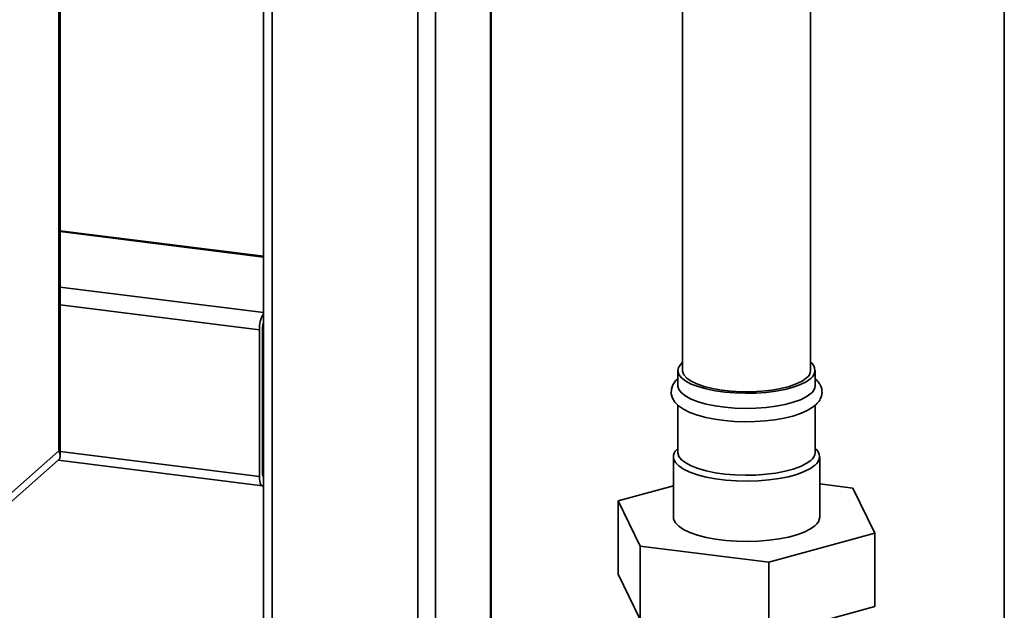
# Paper-space layout 'Blatt1' of a CAD drawing. Units: millimetres. Extents: x 0 to 6300, y 0 to 4455.
# Drawn here: x 4121 to 4390, y 2520 to 2682 of the extents above; entities that cross this region are included whole.
import ezdxf

# ---------------------------------------------------------------- set-up
doc = ezdxf.new("R2010")
doc.units = ezdxf.units.MM

psp = doc.layouts.new('Blatt1')

# ---------------------------------------------------------------- linework, layer by layer
at = {"color": 7, "linetype": 'Continuous', "lineweight": 35, "ltscale": 15}
for p, q in [((4131.324, 2564.027), (4131.324, 2948.396)), ((4131.728, 2562.68), (4131.728, 2948.308)), ((4301.768, 2926.963), (4301.768, 2585.999)), ((4336.768, 2585.999), (4336.768, 2860.071)), ((4187.235, 2820.943), (4187.235, 2289.618)), ((4189.659, 2289.056), (4189.659, 2819.261)), ((4229.414, 2453.938), (4229.414, 2806.021)), ((4234.248, 2453.329), (4234.248, 2804.417)), ((4249.274, 2470.519), (4249.274, 2802.524)), ((4249.516, 2470.717), (4249.516, 2802.493)), ((4389.71, 2712.548), (4389.71, 2273.409)), ((4187.235, 2617.183), (4131.728, 2624.176)), ((4131.728, 2623.932), (4187.235, 2616.939)), ((4131.728, 2608.787), (4187.235, 2601.794)), ((4131.728, 2603.915), (4186.151, 2597.059)), ((4186.151, 2556.989), (4186.151, 2597.059)), ((4187.035, 2557.769), (4187.035, 2597.838)), ((4300.518, 2585.999), (4300.518, 2581.874)), ((4338.018, 2581.874), (4338.018, 2585.999)), ((4300.518, 2576.486), (4300.518, 2563.607)), ((4338.018, 2563.607), (4338.018, 2576.467)), ((4187.035, 2573.805), (4187.235, 2573.779)), ((4187.035, 2572.181), (4187.235, 2572.155)), ((4091.55, 2528.949), (4131.324, 2564.027)), ((4131.728, 2563.846), (4186.151, 2556.989)), ((4299.268, 2562.429), (4299.268, 2545.93)), ((4339.268, 2545.93), (4339.268, 2562.429)), ((4088.275, 2523.62), (4131.175, 2561.454)), ((4131.193, 2561.47), (4187.008, 2554.438)), ((4187.185, 2557.017), (4187.235, 2557.011)), ((4284.164, 2550.352), (4299.268, 2554.473)), ((4339.268, 2554.991), (4348.311, 2553.852)), ((4348.311, 2553.852), (4354.372, 2541.507)), ((4290.226, 2538.007), (4284.164, 2550.352)), ((4284.164, 2550.352), (4284.164, 2530.318)), ((4354.372, 2541.507), (4325.33, 2533.585)), ((4354.372, 2541.507), (4354.372, 2521.472)), ((4325.33, 2533.585), (4290.226, 2538.007)), ((4290.226, 2538.007), (4290.226, 2517.973)), ((4325.33, 2533.585), (4325.33, 2513.55)), ((4290.226, 2517.973), (4284.164, 2530.318)), ((4354.372, 2521.472), (4325.33, 2513.55))]:
    psp.add_line(p, q, dxfattribs=at)
at = {"color": 7, "linetype": 'Continuous', "lineweight": 35, "ltscale": 15, "flags": 128}
for points in [[(4336.807, 2583.789), (4335.59, 2582.923), (4333.99, 2582.128), (4332.044, 2581.425), (4329.8, 2580.828), (4327.308, 2580.353), (4324.629, 2580.01), (4321.823, 2579.807), (4318.958, 2579.75), (4316.099, 2579.839), (4313.316, 2580.072), (4310.671, 2580.445), (4308.228, 2580.947), (4306.044, 2581.568), (4304.17, 2582.293), (4302.65, 2583.105), (4301.519, 2583.984), (4300.804, 2584.911), (4300.522, 2585.863), (4300.68, 2586.819), (4301.273, 2587.755), (4301.768, 2588.243)], [(4335.638, 2583.937), (4334.433, 2583.088), (4332.836, 2582.315), (4330.887, 2581.637), (4328.638, 2581.072), (4326.146, 2580.635), (4323.475, 2580.337), (4320.696, 2580.185), (4317.879, 2580.184), (4315.099, 2580.334), (4312.427, 2580.63), (4309.932, 2581.065), (4307.678, 2581.628), (4305.725, 2582.305), (4304.122, 2583.077), (4302.912, 2583.924), (4302.126, 2584.826), (4301.783, 2585.758), (4301.768, 2585.999)], [(4300.518, 2583.696), (4299.893, 2583.133), (4299.134, 2582.048), (4298.725, 2580.909), (4298.676, 2579.599), (4299.016, 2578.41), (4299.668, 2577.349), (4300.646, 2576.356), (4302.02, 2575.4), (4303.791, 2574.519), (4305.856, 2573.766), (4308.149, 2573.146), (4310.633, 2572.657), (4313.268, 2572.299), (4316.007, 2572.074), (4318.804, 2571.983), (4321.608, 2572.029), (4324.367, 2572.209), (4327.029, 2572.522), (4329.549, 2572.963), (4331.884, 2573.53), (4333.998, 2574.22), (4335.862, 2575.041), (4337.455, 2576.015), (4338.047, 2576.491), (4338.047, 2576.491)], [(4336.807, 2579.665), (4335.59, 2578.798), (4333.99, 2578.004), (4332.044, 2577.3), (4329.8, 2576.703), (4327.308, 2576.228), (4324.629, 2575.885), (4321.823, 2575.683), (4318.958, 2575.625), (4316.099, 2575.714), (4313.316, 2575.948), (4310.671, 2576.32), (4308.228, 2576.822), (4306.044, 2577.443), (4304.17, 2578.168), (4302.65, 2578.98), (4301.519, 2579.859), (4300.804, 2580.786), (4300.522, 2581.738), (4300.518, 2581.874)], [(4337.976, 2560.072), (4336.713, 2559.169), (4335.061, 2558.338), (4333.056, 2557.6), (4330.742, 2556.968), (4328.173, 2556.459), (4325.404, 2556.084), (4322.498, 2555.85), (4319.521, 2555.763), (4316.537, 2555.825), (4313.615, 2556.034), (4310.819, 2556.386), (4308.211, 2556.874), (4305.851, 2557.485), (4303.79, 2558.207), (4302.075, 2559.023), (4300.744, 2559.915), (4299.827, 2560.863), (4299.344, 2561.847), (4299.307, 2562.843), (4299.715, 2563.83), (4300.56, 2564.786)], [(4336.807, 2561.398), (4335.59, 2560.531), (4333.99, 2559.737), (4332.044, 2559.033), (4329.8, 2558.436), (4327.308, 2557.961), (4324.629, 2557.618), (4321.823, 2557.416), (4318.958, 2557.358), (4316.099, 2557.447), (4313.316, 2557.681), (4310.671, 2558.053), (4308.228, 2558.556), (4306.044, 2559.176), (4304.17, 2559.901), (4302.65, 2560.713), (4301.519, 2561.592), (4300.804, 2562.519), (4300.522, 2563.471), (4300.518, 2563.607)], [(4186.151, 2556.989), (4186.177, 2556.322), (4186.252, 2555.725), (4186.375, 2555.222), (4186.54, 2554.832), (4186.74, 2554.569), (4186.97, 2554.445), (4187.218, 2554.463), (4187.235, 2554.469)], [(4337.976, 2543.573), (4336.713, 2542.67), (4335.061, 2541.839), (4333.056, 2541.1), (4330.742, 2540.469), (4328.173, 2539.96), (4325.404, 2539.585), (4322.498, 2539.351), (4319.521, 2539.264), (4316.537, 2539.325), (4313.615, 2539.535), (4310.819, 2539.887), (4308.211, 2540.374), (4305.851, 2540.986), (4303.79, 2541.708), (4302.075, 2542.524), (4300.744, 2543.416), (4299.827, 2544.364), (4299.344, 2545.348), (4299.268, 2545.93)]]:
    psp.add_lwpolyline(points, dxfattribs=at)
at = {"color": 7, "linetype": 'Continuous', "lineweight": 35, "ltscale": 225}
for centre, radius, start, end in [((4194.327, 2597.408), 8.183, 150.07357, 182.44605), ((4190.374, 2597.863), 3.339, 160.076, 180.41554), ((4334.08, 2586.132), 2.692, 305.37331, 357.17879), ((4335.236, 2586.003), 2.714, 305.36529, 55.63867), ((4335.111, 2582.031), 2.911, 305.63444, 356.91766), ((4336.317, 2562.429), 2.883, 305.14587, 54.85413), ((4335.111, 2563.764), 2.911, 305.63444, 356.91766), ((4188.131, 2557.61), 1.108, 171.74493, 215.97304), ((4336.153, 2546.104), 3.12, 305.75801, 356.79409)]:
    psp.add_arc(centre, radius, start, end, dxfattribs=at)
psp.add_ellipse((4125.478, 2564.763), major_axis=(6.11, -2.758), ratio=0.4768336, start_param=6.0711698, end_param=6.856568, dxfattribs=at)
at = {"color": 7, "linetype": 'Continuous', "lineweight": 35, "ltscale": 15}
psp.add_open_spline([(4338.047, 2576.491), (4338.261, 2576.693), (4338.805, 2577.207), (4339.449, 2578.138), (4339.889, 2579.352), (4339.929, 2580.636), (4339.553, 2581.86), (4338.917, 2582.893), (4338.309, 2583.455), (4338.018, 2583.724)], degree=3, knots=[0, 0, 0, 0, 0.1027933, 0.2616708, 0.4070268, 0.5632911, 0.7117689, 0.8620139, 1, 1, 1, 1], dxfattribs=at)

doc.saveas('drawing.dxf')
